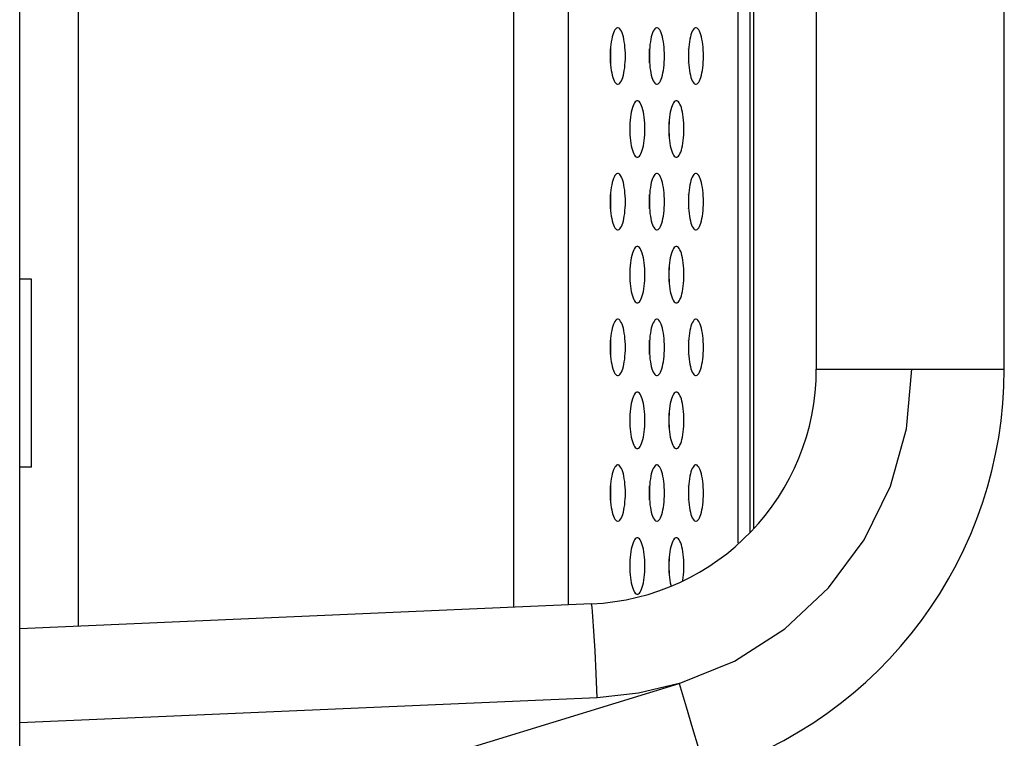
# Model space of a CAD drawing. Extents: x 0 to 4200, y 0 to 2950.
# Drawn here: x 2303 to 2345, y 1211 to 1241 of the extents above; entities that cross this region are included whole.
import ezdxf

# ---------------------------------------------------------------- set-up
doc = ezdxf.new("R2010")
doc.units = 0
doc.header["$LTSCALE"] = 231.00935
doc.layers.add('00_COMPONENTS', color=7, linetype='CONTINUOUS')

msp = doc.modelspace()

# ---------------------------------------------------------------- linework, layer by layer
at = {"layer": '00_COMPONENTS', "color": 7, "linetype": 'CONTINUOUS'}
for p, q in [((2303.309, 994.092), (2303.309, 1829.092)), ((2334.389, 1219.319), (2334.389, 1329.365)), ((2334.539, 1329.193), (2334.539, 1219.492)), ((2337.209, 1322.412), (2337.209, 1226.272)), ((2345.209, 1226.273), (2345.209, 1322.412)), ((2330.117, 1233.383), (2330.102, 1233.359)), ((2329.271, 1230.268), (2329.282, 1230.274)), ((2303.809, 1230.092), (2303.309, 1230.092)), ((2303.809, 1222.092), (2303.809, 1230.092)), ((2303.809, 1222.092), (2303.309, 1222.092)), ((2327.644, 1216.281), (2303.309, 1215.219))]:
    msp.add_line(p, q, dxfattribs=at)
at = {"layer": '00_COMPONENTS', "color": 9, "linetype": 'CONTINUOUS'}
for p, q in [((2305.809, 1215.328), (2305.809, 1333.357)), ((2324.324, 1332.548), (2324.324, 1216.137)), ((2326.654, 1332.446), (2326.654, 1216.238)), ((2333.878, 1218.878), (2333.878, 1329.806)), ((2330.122, 1239.69), (2330.106, 1239.77)), ((2337.209, 1226.272), (2345.209, 1226.272)), ((2331.783, 1220.892), (2331.764, 1220.892)), ((2307.095, 1205.461), (2331.372, 1212.884)), ((2327.889, 1212.285), (2303.309, 1211.212))]:
    msp.add_line(p, q, dxfattribs=at)
at = {"layer": '00_COMPONENTS', "color": 7, "linetype": 'CONTINUOUS'}
for points in [[(2328.762, 1240.792), (2328.744, 1240.79), (2328.709, 1240.776), (2328.674, 1240.747), (2328.641, 1240.704), (2328.609, 1240.647), (2328.579, 1240.579), (2328.551, 1240.499), (2328.526, 1240.408), (2328.504, 1240.309), (2328.485, 1240.201), (2328.469, 1240.087), (2328.457, 1239.968), (2328.448, 1239.845), (2328.442, 1239.719), (2328.44, 1239.592)], [(2329.083, 1239.592), (2329.082, 1239.719), (2329.076, 1239.845), (2329.067, 1239.968), (2329.055, 1240.087), (2329.039, 1240.201), (2329.02, 1240.309), (2328.998, 1240.408), (2328.973, 1240.499), (2328.945, 1240.579), (2328.915, 1240.647), (2328.883, 1240.704), (2328.85, 1240.747), (2328.815, 1240.776), (2328.78, 1240.79), (2328.762, 1240.792)], [(2330.423, 1240.792), (2330.405, 1240.79), (2330.37, 1240.776), (2330.335, 1240.747), (2330.302, 1240.704), (2330.27, 1240.647), (2330.24, 1240.579), (2330.212, 1240.499), (2330.187, 1240.408), (2330.165, 1240.309), (2330.146, 1240.201), (2330.13, 1240.087), (2330.118, 1239.968), (2330.109, 1239.845), (2330.103, 1239.719), (2330.102, 1239.592)], [(2330.745, 1239.592), (2330.743, 1239.719), (2330.738, 1239.845), (2330.729, 1239.968), (2330.716, 1240.087), (2330.7, 1240.201), (2330.681, 1240.309), (2330.659, 1240.408), (2330.634, 1240.499), (2330.606, 1240.579), (2330.576, 1240.647), (2330.544, 1240.704), (2330.511, 1240.747), (2330.476, 1240.776), (2330.441, 1240.79), (2330.423, 1240.792)], [(2332.084, 1240.792), (2332.067, 1240.79), (2332.031, 1240.776), (2331.997, 1240.747), (2331.963, 1240.704), (2331.931, 1240.647), (2331.901, 1240.579), (2331.874, 1240.499), (2331.849, 1240.408), (2331.827, 1240.309), (2331.807, 1240.201), (2331.792, 1240.087), (2331.779, 1239.968), (2331.77, 1239.845), (2331.765, 1239.719), (2331.763, 1239.592)], [(2332.406, 1239.592), (2332.404, 1239.719), (2332.399, 1239.845), (2332.39, 1239.968), (2332.377, 1240.087), (2332.362, 1240.201), (2332.342, 1240.309), (2332.32, 1240.408), (2332.295, 1240.499), (2332.268, 1240.579), (2332.238, 1240.647), (2332.206, 1240.704), (2332.172, 1240.747), (2332.138, 1240.776), (2332.102, 1240.79), (2332.084, 1240.792)], [(2328.462, 1239.592), (2328.46, 1239.719), (2328.455, 1239.845), (2328.451, 1239.896)], [(2330.124, 1239.592), (2330.122, 1239.719), (2330.116, 1239.845), (2330.113, 1239.896)], [(2331.785, 1239.592), (2331.783, 1239.719), (2331.778, 1239.845), (2331.774, 1239.896)], [(2328.44, 1239.592), (2328.442, 1239.465), (2328.448, 1239.34), (2328.457, 1239.217), (2328.469, 1239.097), (2328.485, 1238.983), (2328.504, 1238.876), (2328.526, 1238.776), (2328.551, 1238.686), (2328.579, 1238.606), (2328.609, 1238.537), (2328.641, 1238.481), (2328.674, 1238.438), (2328.709, 1238.409), (2328.744, 1238.394), (2328.762, 1238.392)], [(2328.451, 1239.288), (2328.455, 1239.34), (2328.46, 1239.465), (2328.462, 1239.592)], [(2328.762, 1238.392), (2328.78, 1238.394), (2328.815, 1238.409), (2328.85, 1238.438), (2328.883, 1238.481), (2328.915, 1238.537), (2328.945, 1238.606), (2328.973, 1238.686), (2328.998, 1238.776), (2329.02, 1238.876), (2329.039, 1238.983), (2329.055, 1239.097), (2329.067, 1239.217), (2329.076, 1239.34), (2329.082, 1239.465), (2329.083, 1239.592)], [(2330.102, 1239.592), (2330.103, 1239.465), (2330.109, 1239.34), (2330.118, 1239.217), (2330.13, 1239.097), (2330.146, 1238.983), (2330.165, 1238.876), (2330.187, 1238.776), (2330.212, 1238.686), (2330.24, 1238.606), (2330.27, 1238.537), (2330.302, 1238.481), (2330.335, 1238.438), (2330.37, 1238.409), (2330.405, 1238.394), (2330.423, 1238.392)], [(2330.113, 1239.288), (2330.116, 1239.34), (2330.122, 1239.465), (2330.124, 1239.592)], [(2330.423, 1238.392), (2330.441, 1238.394), (2330.476, 1238.409), (2330.511, 1238.438), (2330.544, 1238.481), (2330.576, 1238.537), (2330.606, 1238.606), (2330.634, 1238.686), (2330.659, 1238.776), (2330.681, 1238.876), (2330.7, 1238.983), (2330.716, 1239.097), (2330.729, 1239.217), (2330.738, 1239.34), (2330.743, 1239.465), (2330.745, 1239.592)], [(2331.763, 1239.592), (2331.765, 1239.465), (2331.77, 1239.34), (2331.779, 1239.217), (2331.792, 1239.097), (2331.807, 1238.983), (2331.827, 1238.876), (2331.849, 1238.776), (2331.874, 1238.686), (2331.901, 1238.606), (2331.931, 1238.537), (2331.963, 1238.481), (2331.997, 1238.438), (2332.031, 1238.409), (2332.067, 1238.394), (2332.084, 1238.392)], [(2331.774, 1239.288), (2331.778, 1239.34), (2331.783, 1239.465), (2331.785, 1239.592)], [(2332.084, 1238.392), (2332.102, 1238.394), (2332.138, 1238.409), (2332.172, 1238.438), (2332.206, 1238.481), (2332.238, 1238.537), (2332.268, 1238.606), (2332.295, 1238.686), (2332.32, 1238.776), (2332.342, 1238.876), (2332.362, 1238.983), (2332.377, 1239.097), (2332.39, 1239.217), (2332.399, 1239.34), (2332.404, 1239.465), (2332.406, 1239.592)], [(2329.593, 1237.692), (2329.575, 1237.69), (2329.539, 1237.676), (2329.505, 1237.647), (2329.471, 1237.604), (2329.439, 1237.547), (2329.409, 1237.479), (2329.382, 1237.399), (2329.357, 1237.308), (2329.335, 1237.209), (2329.315, 1237.101), (2329.3, 1236.987), (2329.287, 1236.868), (2329.278, 1236.745), (2329.273, 1236.619), (2329.271, 1236.492)], [(2329.914, 1236.492), (2329.912, 1236.619), (2329.907, 1236.745), (2329.898, 1236.868), (2329.885, 1236.987), (2329.87, 1237.101), (2329.851, 1237.209), (2329.828, 1237.308), (2329.803, 1237.399), (2329.776, 1237.479), (2329.746, 1237.547), (2329.714, 1237.604), (2329.68, 1237.647), (2329.646, 1237.676), (2329.61, 1237.69), (2329.593, 1237.692)], [(2331.254, 1237.692), (2331.236, 1237.69), (2331.201, 1237.676), (2331.166, 1237.647), (2331.133, 1237.604), (2331.101, 1237.547), (2331.071, 1237.479), (2331.043, 1237.399), (2331.018, 1237.308), (2330.996, 1237.209), (2330.977, 1237.101), (2330.961, 1236.987), (2330.948, 1236.868), (2330.94, 1236.745), (2330.934, 1236.619), (2330.932, 1236.492)], [(2331.575, 1236.492), (2331.574, 1236.619), (2331.568, 1236.745), (2331.559, 1236.868), (2331.547, 1236.987), (2331.531, 1237.101), (2331.512, 1237.209), (2331.49, 1237.308), (2331.465, 1237.399), (2331.437, 1237.479), (2331.407, 1237.547), (2331.375, 1237.604), (2331.342, 1237.647), (2331.307, 1237.676), (2331.272, 1237.69), (2331.254, 1237.692)], [(2329.271, 1236.492), (2329.273, 1236.365), (2329.278, 1236.24), (2329.287, 1236.117), (2329.3, 1235.997), (2329.315, 1235.883), (2329.335, 1235.776), (2329.357, 1235.676), (2329.382, 1235.586), (2329.409, 1235.506), (2329.439, 1235.437), (2329.471, 1235.381), (2329.505, 1235.338), (2329.539, 1235.309), (2329.575, 1235.294), (2329.593, 1235.292)], [(2329.293, 1236.492), (2329.291, 1236.619), (2329.286, 1236.745), (2329.282, 1236.796)], [(2329.282, 1236.188), (2329.286, 1236.24), (2329.291, 1236.365), (2329.293, 1236.492)], [(2329.593, 1235.292), (2329.61, 1235.294), (2329.646, 1235.309), (2329.68, 1235.338), (2329.714, 1235.381), (2329.746, 1235.437), (2329.776, 1235.506), (2329.803, 1235.586), (2329.828, 1235.676), (2329.851, 1235.776), (2329.87, 1235.883), (2329.885, 1235.997), (2329.898, 1236.117), (2329.907, 1236.24), (2329.912, 1236.365), (2329.914, 1236.492)], [(2330.932, 1236.492), (2330.934, 1236.365), (2330.94, 1236.24), (2330.948, 1236.117), (2330.961, 1235.997), (2330.977, 1235.883), (2330.996, 1235.776), (2331.018, 1235.676), (2331.043, 1235.586), (2331.071, 1235.506), (2331.101, 1235.437), (2331.133, 1235.381), (2331.166, 1235.338), (2331.201, 1235.309), (2331.236, 1235.294), (2331.254, 1235.292)], [(2330.954, 1236.492), (2330.952, 1236.619), (2330.947, 1236.745), (2330.943, 1236.796)], [(2330.943, 1236.188), (2330.947, 1236.24), (2330.952, 1236.365), (2330.954, 1236.492)], [(2331.254, 1235.292), (2331.272, 1235.294), (2331.307, 1235.309), (2331.342, 1235.338), (2331.375, 1235.381), (2331.407, 1235.437), (2331.437, 1235.506), (2331.465, 1235.586), (2331.49, 1235.676), (2331.512, 1235.776), (2331.531, 1235.883), (2331.547, 1235.997), (2331.559, 1236.117), (2331.568, 1236.24), (2331.574, 1236.365), (2331.575, 1236.492)], [(2328.762, 1234.592), (2328.744, 1234.59), (2328.709, 1234.576), (2328.674, 1234.547), (2328.641, 1234.504), (2328.609, 1234.447), (2328.579, 1234.379), (2328.551, 1234.299), (2328.526, 1234.208), (2328.504, 1234.109), (2328.485, 1234.001), (2328.469, 1233.887), (2328.457, 1233.768), (2328.448, 1233.645), (2328.442, 1233.519), (2328.44, 1233.392)], [(2329.083, 1233.392), (2329.082, 1233.519), (2329.076, 1233.645), (2329.067, 1233.768), (2329.055, 1233.887), (2329.039, 1234.001), (2329.02, 1234.109), (2328.998, 1234.208), (2328.973, 1234.299), (2328.945, 1234.379), (2328.915, 1234.447), (2328.883, 1234.504), (2328.85, 1234.547), (2328.815, 1234.576), (2328.78, 1234.59), (2328.762, 1234.592)], [(2330.423, 1234.592), (2330.405, 1234.59), (2330.37, 1234.576), (2330.335, 1234.547), (2330.302, 1234.504), (2330.27, 1234.447), (2330.24, 1234.379), (2330.212, 1234.299), (2330.187, 1234.208), (2330.165, 1234.109), (2330.146, 1234.001), (2330.13, 1233.887), (2330.118, 1233.768), (2330.109, 1233.645), (2330.103, 1233.519), (2330.102, 1233.392)], [(2330.745, 1233.392), (2330.743, 1233.519), (2330.738, 1233.645), (2330.729, 1233.768), (2330.716, 1233.887), (2330.7, 1234.001), (2330.681, 1234.109), (2330.659, 1234.208), (2330.634, 1234.299), (2330.606, 1234.379), (2330.576, 1234.447), (2330.544, 1234.504), (2330.511, 1234.547), (2330.476, 1234.576), (2330.441, 1234.59), (2330.423, 1234.592)], [(2332.084, 1234.592), (2332.067, 1234.59), (2332.031, 1234.576), (2331.997, 1234.547), (2331.963, 1234.504), (2331.931, 1234.447), (2331.901, 1234.379), (2331.874, 1234.299), (2331.849, 1234.208), (2331.827, 1234.109), (2331.807, 1234.001), (2331.792, 1233.887), (2331.779, 1233.768), (2331.77, 1233.645), (2331.765, 1233.519), (2331.763, 1233.392)], [(2332.406, 1233.392), (2332.404, 1233.519), (2332.399, 1233.645), (2332.39, 1233.768), (2332.377, 1233.887), (2332.362, 1234.001), (2332.342, 1234.109), (2332.32, 1234.208), (2332.295, 1234.299), (2332.268, 1234.379), (2332.238, 1234.447), (2332.206, 1234.504), (2332.172, 1234.547), (2332.138, 1234.576), (2332.102, 1234.59), (2332.084, 1234.592)], [(2328.462, 1233.392), (2328.46, 1233.519), (2328.455, 1233.645), (2328.451, 1233.696)], [(2330.124, 1233.392), (2330.122, 1233.519), (2330.116, 1233.645), (2330.113, 1233.696)], [(2331.785, 1233.392), (2331.783, 1233.519), (2331.778, 1233.645), (2331.774, 1233.696)], [(2328.44, 1233.392), (2328.442, 1233.265), (2328.448, 1233.14), (2328.457, 1233.017), (2328.469, 1232.897), (2328.485, 1232.783), (2328.504, 1232.676), (2328.526, 1232.576), (2328.551, 1232.486), (2328.579, 1232.406), (2328.609, 1232.337), (2328.641, 1232.281), (2328.674, 1232.238), (2328.709, 1232.209), (2328.744, 1232.194), (2328.762, 1232.192)], [(2328.451, 1233.088), (2328.455, 1233.14), (2328.46, 1233.265), (2328.462, 1233.392)], [(2328.762, 1232.192), (2328.78, 1232.194), (2328.815, 1232.209), (2328.85, 1232.238), (2328.883, 1232.281), (2328.915, 1232.337), (2328.945, 1232.406), (2328.973, 1232.486), (2328.998, 1232.576), (2329.02, 1232.676), (2329.039, 1232.783), (2329.055, 1232.897), (2329.067, 1233.017), (2329.076, 1233.14), (2329.082, 1233.265), (2329.083, 1233.392)], [(2330.102, 1233.392), (2330.103, 1233.265), (2330.109, 1233.14), (2330.118, 1233.017), (2330.13, 1232.897), (2330.146, 1232.783), (2330.165, 1232.676), (2330.187, 1232.576), (2330.212, 1232.486), (2330.24, 1232.406), (2330.27, 1232.337), (2330.302, 1232.281), (2330.335, 1232.238), (2330.37, 1232.209), (2330.405, 1232.194), (2330.423, 1232.192)], [(2330.113, 1233.088), (2330.116, 1233.14), (2330.122, 1233.265), (2330.124, 1233.392)], [(2330.423, 1232.192), (2330.441, 1232.194), (2330.476, 1232.209), (2330.511, 1232.238), (2330.544, 1232.281), (2330.576, 1232.337), (2330.606, 1232.406), (2330.634, 1232.486), (2330.659, 1232.576), (2330.681, 1232.676), (2330.7, 1232.783), (2330.716, 1232.897), (2330.729, 1233.017), (2330.738, 1233.14), (2330.743, 1233.265), (2330.745, 1233.392)], [(2331.763, 1233.392), (2331.765, 1233.265), (2331.77, 1233.14), (2331.779, 1233.017), (2331.792, 1232.897), (2331.807, 1232.783), (2331.827, 1232.676), (2331.849, 1232.576), (2331.874, 1232.486), (2331.901, 1232.406), (2331.931, 1232.337), (2331.963, 1232.281), (2331.997, 1232.238), (2332.031, 1232.209), (2332.067, 1232.194), (2332.084, 1232.192)], [(2331.774, 1233.088), (2331.778, 1233.14), (2331.783, 1233.265), (2331.785, 1233.392)], [(2332.084, 1232.192), (2332.102, 1232.194), (2332.138, 1232.209), (2332.172, 1232.238), (2332.206, 1232.281), (2332.238, 1232.337), (2332.268, 1232.406), (2332.295, 1232.486), (2332.32, 1232.576), (2332.342, 1232.676), (2332.362, 1232.783), (2332.377, 1232.897), (2332.39, 1233.017), (2332.399, 1233.14), (2332.404, 1233.265), (2332.406, 1233.392)], [(2329.593, 1231.492), (2329.575, 1231.49), (2329.539, 1231.476), (2329.505, 1231.447), (2329.471, 1231.404), (2329.439, 1231.347), (2329.409, 1231.279), (2329.382, 1231.199), (2329.357, 1231.108), (2329.335, 1231.009), (2329.315, 1230.901), (2329.3, 1230.787), (2329.287, 1230.668), (2329.278, 1230.545), (2329.273, 1230.419), (2329.271, 1230.292)], [(2329.914, 1230.292), (2329.912, 1230.419), (2329.907, 1230.545), (2329.898, 1230.668), (2329.885, 1230.787), (2329.87, 1230.901), (2329.851, 1231.009), (2329.828, 1231.108), (2329.803, 1231.199), (2329.776, 1231.279), (2329.746, 1231.347), (2329.714, 1231.404), (2329.68, 1231.447), (2329.646, 1231.476), (2329.61, 1231.49), (2329.593, 1231.492)], [(2331.254, 1231.492), (2331.236, 1231.49), (2331.201, 1231.476), (2331.166, 1231.447), (2331.133, 1231.404), (2331.101, 1231.347), (2331.071, 1231.279), (2331.043, 1231.199), (2331.018, 1231.108), (2330.996, 1231.009), (2330.977, 1230.901), (2330.961, 1230.787), (2330.948, 1230.668), (2330.94, 1230.545), (2330.934, 1230.419), (2330.932, 1230.292)], [(2331.575, 1230.292), (2331.574, 1230.419), (2331.568, 1230.545), (2331.559, 1230.668), (2331.547, 1230.787), (2331.531, 1230.901), (2331.512, 1231.009), (2331.49, 1231.108), (2331.465, 1231.199), (2331.437, 1231.279), (2331.407, 1231.347), (2331.375, 1231.404), (2331.342, 1231.447), (2331.307, 1231.476), (2331.272, 1231.49), (2331.254, 1231.492)], [(2329.271, 1230.292), (2329.273, 1230.165), (2329.278, 1230.04), (2329.287, 1229.917), (2329.3, 1229.797), (2329.315, 1229.683), (2329.335, 1229.576), (2329.357, 1229.476), (2329.382, 1229.386), (2329.409, 1229.306), (2329.439, 1229.237), (2329.471, 1229.181), (2329.505, 1229.138), (2329.539, 1229.109), (2329.575, 1229.094), (2329.593, 1229.092)], [(2329.293, 1230.292), (2329.291, 1230.419), (2329.286, 1230.545), (2329.282, 1230.596)], [(2329.282, 1229.988), (2329.286, 1230.04), (2329.291, 1230.165), (2329.293, 1230.292)], [(2329.593, 1229.092), (2329.61, 1229.094), (2329.646, 1229.109), (2329.68, 1229.138), (2329.714, 1229.181), (2329.746, 1229.237), (2329.776, 1229.306), (2329.803, 1229.386), (2329.828, 1229.476), (2329.851, 1229.576), (2329.87, 1229.683), (2329.885, 1229.797), (2329.898, 1229.917), (2329.907, 1230.04), (2329.912, 1230.165), (2329.914, 1230.292)], [(2330.932, 1230.292), (2330.934, 1230.165), (2330.94, 1230.04), (2330.948, 1229.917), (2330.961, 1229.797), (2330.977, 1229.683), (2330.996, 1229.576), (2331.018, 1229.476), (2331.043, 1229.386), (2331.071, 1229.306), (2331.101, 1229.237), (2331.133, 1229.181), (2331.166, 1229.138), (2331.201, 1229.109), (2331.236, 1229.094), (2331.254, 1229.092)], [(2330.954, 1230.292), (2330.952, 1230.419), (2330.947, 1230.545), (2330.943, 1230.596)], [(2330.943, 1229.988), (2330.947, 1230.04), (2330.952, 1230.165), (2330.954, 1230.292)], [(2331.254, 1229.092), (2331.272, 1229.094), (2331.307, 1229.109), (2331.342, 1229.138), (2331.375, 1229.181), (2331.407, 1229.237), (2331.437, 1229.306), (2331.465, 1229.386), (2331.49, 1229.476), (2331.512, 1229.576), (2331.531, 1229.683), (2331.547, 1229.797), (2331.559, 1229.917), (2331.568, 1230.04), (2331.574, 1230.165), (2331.575, 1230.292)], [(2328.762, 1228.392), (2328.744, 1228.39), (2328.709, 1228.376), (2328.674, 1228.347), (2328.641, 1228.304), (2328.609, 1228.247), (2328.579, 1228.179), (2328.551, 1228.099), (2328.526, 1228.008), (2328.504, 1227.909), (2328.485, 1227.801), (2328.469, 1227.687), (2328.457, 1227.568), (2328.448, 1227.445), (2328.442, 1227.319), (2328.44, 1227.192)], [(2329.083, 1227.192), (2329.082, 1227.319), (2329.076, 1227.445), (2329.067, 1227.568), (2329.055, 1227.687), (2329.039, 1227.801), (2329.02, 1227.909), (2328.998, 1228.008), (2328.973, 1228.099), (2328.945, 1228.179), (2328.915, 1228.247), (2328.883, 1228.304), (2328.85, 1228.347), (2328.815, 1228.376), (2328.78, 1228.39), (2328.762, 1228.392)], [(2330.423, 1228.392), (2330.405, 1228.39), (2330.37, 1228.376), (2330.335, 1228.347), (2330.302, 1228.304), (2330.27, 1228.247), (2330.24, 1228.179), (2330.212, 1228.099), (2330.187, 1228.008), (2330.165, 1227.909), (2330.146, 1227.801), (2330.13, 1227.687), (2330.118, 1227.568), (2330.109, 1227.445), (2330.103, 1227.319), (2330.102, 1227.192)], [(2330.745, 1227.192), (2330.743, 1227.319), (2330.738, 1227.445), (2330.729, 1227.568), (2330.716, 1227.687), (2330.7, 1227.801), (2330.681, 1227.909), (2330.659, 1228.008), (2330.634, 1228.099), (2330.606, 1228.179), (2330.576, 1228.247), (2330.544, 1228.304), (2330.511, 1228.347), (2330.476, 1228.376), (2330.441, 1228.39), (2330.423, 1228.392)], [(2332.084, 1228.392), (2332.067, 1228.39), (2332.031, 1228.376), (2331.997, 1228.347), (2331.963, 1228.304), (2331.931, 1228.247), (2331.901, 1228.179), (2331.874, 1228.099), (2331.849, 1228.008), (2331.827, 1227.909), (2331.807, 1227.801), (2331.792, 1227.687), (2331.779, 1227.568), (2331.77, 1227.445), (2331.765, 1227.319), (2331.763, 1227.192)], [(2332.406, 1227.192), (2332.404, 1227.319), (2332.399, 1227.445), (2332.39, 1227.568), (2332.377, 1227.687), (2332.362, 1227.801), (2332.342, 1227.909), (2332.32, 1228.008), (2332.295, 1228.099), (2332.268, 1228.179), (2332.238, 1228.247), (2332.206, 1228.304), (2332.172, 1228.347), (2332.138, 1228.376), (2332.102, 1228.39), (2332.084, 1228.392)], [(2328.462, 1227.192), (2328.46, 1227.319), (2328.455, 1227.445), (2328.451, 1227.496)], [(2330.124, 1227.192), (2330.122, 1227.319), (2330.116, 1227.445), (2330.113, 1227.496)], [(2331.785, 1227.192), (2331.783, 1227.319), (2331.778, 1227.445), (2331.774, 1227.496)], [(2328.44, 1227.192), (2328.442, 1227.065), (2328.448, 1226.94), (2328.457, 1226.817), (2328.469, 1226.697), (2328.485, 1226.583), (2328.504, 1226.476), (2328.526, 1226.376), (2328.551, 1226.286), (2328.579, 1226.206), (2328.609, 1226.137), (2328.641, 1226.081), (2328.674, 1226.038), (2328.709, 1226.009), (2328.744, 1225.994), (2328.762, 1225.992)], [(2328.451, 1226.888), (2328.455, 1226.94), (2328.46, 1227.065), (2328.462, 1227.192)], [(2328.762, 1225.992), (2328.78, 1225.994), (2328.815, 1226.009), (2328.85, 1226.038), (2328.883, 1226.081), (2328.915, 1226.137), (2328.945, 1226.206), (2328.973, 1226.286), (2328.998, 1226.376), (2329.02, 1226.476), (2329.039, 1226.583), (2329.055, 1226.697), (2329.067, 1226.817), (2329.076, 1226.94), (2329.082, 1227.065), (2329.083, 1227.192)], [(2330.102, 1227.192), (2330.103, 1227.065), (2330.109, 1226.94), (2330.118, 1226.817), (2330.13, 1226.697), (2330.146, 1226.583), (2330.165, 1226.476), (2330.187, 1226.376), (2330.212, 1226.286), (2330.24, 1226.206), (2330.27, 1226.137), (2330.302, 1226.081), (2330.335, 1226.038), (2330.37, 1226.009), (2330.405, 1225.994), (2330.423, 1225.992)], [(2330.113, 1226.888), (2330.116, 1226.94), (2330.122, 1227.065), (2330.124, 1227.192)], [(2330.423, 1225.992), (2330.441, 1225.994), (2330.476, 1226.009), (2330.511, 1226.038), (2330.544, 1226.081), (2330.576, 1226.137), (2330.606, 1226.206), (2330.634, 1226.286), (2330.659, 1226.376), (2330.681, 1226.476), (2330.7, 1226.583), (2330.716, 1226.697), (2330.729, 1226.817), (2330.738, 1226.94), (2330.743, 1227.065), (2330.745, 1227.192)], [(2331.763, 1227.192), (2331.765, 1227.065), (2331.77, 1226.94), (2331.779, 1226.817), (2331.792, 1226.697), (2331.807, 1226.583), (2331.827, 1226.476), (2331.849, 1226.376), (2331.874, 1226.286), (2331.901, 1226.206), (2331.931, 1226.137), (2331.963, 1226.081), (2331.997, 1226.038), (2332.031, 1226.009), (2332.067, 1225.994), (2332.084, 1225.992)], [(2331.774, 1226.888), (2331.778, 1226.94), (2331.783, 1227.065), (2331.785, 1227.192)], [(2332.084, 1225.992), (2332.102, 1225.994), (2332.138, 1226.009), (2332.172, 1226.038), (2332.206, 1226.081), (2332.238, 1226.137), (2332.268, 1226.206), (2332.295, 1226.286), (2332.32, 1226.376), (2332.342, 1226.476), (2332.362, 1226.583), (2332.377, 1226.697), (2332.39, 1226.817), (2332.399, 1226.94), (2332.404, 1227.065), (2332.406, 1227.192)], [(2329.593, 1225.292), (2329.575, 1225.29), (2329.539, 1225.276), (2329.505, 1225.247), (2329.471, 1225.204), (2329.439, 1225.147), (2329.409, 1225.079), (2329.382, 1224.999), (2329.357, 1224.908), (2329.335, 1224.809), (2329.315, 1224.701), (2329.3, 1224.587), (2329.287, 1224.468), (2329.278, 1224.345), (2329.273, 1224.219), (2329.271, 1224.092)], [(2329.914, 1224.092), (2329.912, 1224.219), (2329.907, 1224.345), (2329.898, 1224.468), (2329.885, 1224.587), (2329.87, 1224.701), (2329.851, 1224.809), (2329.828, 1224.908), (2329.803, 1224.999), (2329.776, 1225.079), (2329.746, 1225.147), (2329.714, 1225.204), (2329.68, 1225.247), (2329.646, 1225.276), (2329.61, 1225.29), (2329.593, 1225.292)], [(2331.254, 1225.292), (2331.236, 1225.29), (2331.201, 1225.276), (2331.166, 1225.247), (2331.133, 1225.204), (2331.101, 1225.147), (2331.071, 1225.079), (2331.043, 1224.999), (2331.018, 1224.908), (2330.996, 1224.809), (2330.977, 1224.701), (2330.961, 1224.587), (2330.948, 1224.468), (2330.94, 1224.345), (2330.934, 1224.219), (2330.932, 1224.092)], [(2331.575, 1224.092), (2331.574, 1224.219), (2331.568, 1224.345), (2331.559, 1224.468), (2331.547, 1224.587), (2331.531, 1224.701), (2331.512, 1224.809), (2331.49, 1224.908), (2331.465, 1224.999), (2331.437, 1225.079), (2331.407, 1225.147), (2331.375, 1225.204), (2331.342, 1225.247), (2331.307, 1225.276), (2331.272, 1225.29), (2331.254, 1225.292)], [(2329.293, 1224.092), (2329.291, 1224.219), (2329.286, 1224.345), (2329.282, 1224.396)], [(2330.954, 1224.092), (2330.952, 1224.219), (2330.947, 1224.345), (2330.943, 1224.396)], [(2329.271, 1224.092), (2329.273, 1223.965), (2329.278, 1223.84), (2329.287, 1223.717), (2329.3, 1223.597), (2329.315, 1223.483), (2329.335, 1223.376), (2329.357, 1223.276), (2329.382, 1223.186), (2329.409, 1223.106), (2329.439, 1223.037), (2329.471, 1222.981), (2329.505, 1222.938), (2329.539, 1222.909), (2329.575, 1222.894), (2329.593, 1222.892)], [(2329.282, 1223.788), (2329.286, 1223.84), (2329.291, 1223.965), (2329.293, 1224.092)], [(2329.593, 1222.892), (2329.61, 1222.894), (2329.646, 1222.909), (2329.68, 1222.938), (2329.714, 1222.981), (2329.746, 1223.037), (2329.776, 1223.106), (2329.803, 1223.186), (2329.828, 1223.276), (2329.851, 1223.376), (2329.87, 1223.483), (2329.885, 1223.597), (2329.898, 1223.717), (2329.907, 1223.84), (2329.912, 1223.965), (2329.914, 1224.092)], [(2330.932, 1224.092), (2330.934, 1223.965), (2330.94, 1223.84), (2330.948, 1223.717), (2330.961, 1223.597), (2330.977, 1223.483), (2330.996, 1223.376), (2331.018, 1223.276), (2331.043, 1223.186), (2331.071, 1223.106), (2331.101, 1223.037), (2331.133, 1222.981), (2331.166, 1222.938), (2331.201, 1222.909), (2331.236, 1222.894), (2331.254, 1222.892)], [(2330.943, 1223.788), (2330.947, 1223.84), (2330.952, 1223.965), (2330.954, 1224.092)], [(2331.254, 1222.892), (2331.272, 1222.894), (2331.307, 1222.909), (2331.342, 1222.938), (2331.375, 1222.981), (2331.407, 1223.037), (2331.437, 1223.106), (2331.465, 1223.186), (2331.49, 1223.276), (2331.512, 1223.376), (2331.531, 1223.483), (2331.547, 1223.597), (2331.559, 1223.717), (2331.568, 1223.84), (2331.574, 1223.965), (2331.575, 1224.092)], [(2328.762, 1222.192), (2328.744, 1222.19), (2328.709, 1222.176), (2328.674, 1222.147), (2328.641, 1222.104), (2328.609, 1222.047), (2328.579, 1221.979), (2328.551, 1221.899), (2328.526, 1221.808), (2328.504, 1221.709), (2328.485, 1221.601), (2328.469, 1221.487), (2328.457, 1221.368), (2328.448, 1221.245), (2328.442, 1221.119), (2328.44, 1220.992)], [(2329.083, 1220.992), (2329.082, 1221.119), (2329.076, 1221.245), (2329.067, 1221.368), (2329.055, 1221.487), (2329.039, 1221.601), (2329.02, 1221.709), (2328.998, 1221.808), (2328.973, 1221.899), (2328.945, 1221.979), (2328.915, 1222.047), (2328.883, 1222.104), (2328.85, 1222.147), (2328.815, 1222.176), (2328.78, 1222.19), (2328.762, 1222.192)], [(2330.423, 1222.192), (2330.405, 1222.19), (2330.37, 1222.176), (2330.335, 1222.147), (2330.302, 1222.104), (2330.27, 1222.047), (2330.24, 1221.979), (2330.212, 1221.899), (2330.187, 1221.808), (2330.165, 1221.709), (2330.146, 1221.601), (2330.13, 1221.487), (2330.118, 1221.368), (2330.109, 1221.245), (2330.103, 1221.119), (2330.102, 1220.992)], [(2330.745, 1220.992), (2330.743, 1221.119), (2330.738, 1221.245), (2330.729, 1221.368), (2330.716, 1221.487), (2330.7, 1221.601), (2330.681, 1221.709), (2330.659, 1221.808), (2330.634, 1221.899), (2330.606, 1221.979), (2330.576, 1222.047), (2330.544, 1222.104), (2330.511, 1222.147), (2330.476, 1222.176), (2330.441, 1222.19), (2330.423, 1222.192)], [(2332.084, 1222.192), (2332.067, 1222.19), (2332.031, 1222.176), (2331.997, 1222.147), (2331.963, 1222.104), (2331.931, 1222.047), (2331.901, 1221.979), (2331.874, 1221.899), (2331.849, 1221.808), (2331.827, 1221.709), (2331.807, 1221.601), (2331.792, 1221.487), (2331.779, 1221.368), (2331.77, 1221.245), (2331.765, 1221.119), (2331.763, 1220.992)], [(2332.406, 1220.992), (2332.404, 1221.119), (2332.399, 1221.245), (2332.39, 1221.368), (2332.377, 1221.487), (2332.362, 1221.601), (2332.342, 1221.709), (2332.32, 1221.808), (2332.295, 1221.899), (2332.268, 1221.979), (2332.238, 1222.047), (2332.206, 1222.104), (2332.172, 1222.147), (2332.138, 1222.176), (2332.102, 1222.19), (2332.084, 1222.192)], [(2328.44, 1220.992), (2328.442, 1220.865), (2328.448, 1220.74), (2328.457, 1220.617), (2328.469, 1220.497), (2328.485, 1220.383), (2328.504, 1220.276), (2328.526, 1220.176), (2328.551, 1220.086), (2328.579, 1220.006), (2328.609, 1219.937), (2328.641, 1219.881), (2328.674, 1219.838), (2328.709, 1219.809), (2328.744, 1219.794), (2328.762, 1219.792)], [(2328.462, 1220.992), (2328.46, 1221.119), (2328.455, 1221.245), (2328.451, 1221.296)], [(2328.451, 1220.688), (2328.455, 1220.74), (2328.46, 1220.865), (2328.462, 1220.992)], [(2328.762, 1219.792), (2328.78, 1219.794), (2328.815, 1219.809), (2328.85, 1219.838), (2328.883, 1219.881), (2328.915, 1219.937), (2328.945, 1220.006), (2328.973, 1220.086), (2328.998, 1220.176), (2329.02, 1220.276), (2329.039, 1220.383), (2329.055, 1220.497), (2329.067, 1220.617), (2329.076, 1220.74), (2329.082, 1220.865), (2329.083, 1220.992)], [(2330.102, 1220.992), (2330.103, 1220.865), (2330.109, 1220.74), (2330.118, 1220.617), (2330.13, 1220.497), (2330.146, 1220.383), (2330.165, 1220.276), (2330.187, 1220.176), (2330.212, 1220.086), (2330.24, 1220.006), (2330.27, 1219.937), (2330.302, 1219.881), (2330.335, 1219.838), (2330.37, 1219.809), (2330.405, 1219.794), (2330.423, 1219.792)], [(2330.124, 1220.992), (2330.122, 1221.119), (2330.116, 1221.245), (2330.113, 1221.296)], [(2330.113, 1220.688), (2330.116, 1220.74), (2330.122, 1220.865), (2330.124, 1220.992)], [(2330.423, 1219.792), (2330.441, 1219.794), (2330.476, 1219.809), (2330.511, 1219.838), (2330.544, 1219.881), (2330.576, 1219.937), (2330.606, 1220.006), (2330.634, 1220.086), (2330.659, 1220.176), (2330.681, 1220.276), (2330.7, 1220.383), (2330.716, 1220.497), (2330.729, 1220.617), (2330.738, 1220.74), (2330.743, 1220.865), (2330.745, 1220.992)], [(2331.763, 1220.992), (2331.765, 1220.865), (2331.77, 1220.74), (2331.779, 1220.617), (2331.792, 1220.497), (2331.807, 1220.383), (2331.827, 1220.276), (2331.849, 1220.176), (2331.874, 1220.086), (2331.901, 1220.006), (2331.931, 1219.937), (2331.963, 1219.881), (2331.997, 1219.838), (2332.031, 1219.809), (2332.067, 1219.794), (2332.084, 1219.792)], [(2331.785, 1220.992), (2331.783, 1221.119), (2331.778, 1221.245), (2331.774, 1221.296)], [(2331.774, 1220.688), (2331.778, 1220.74), (2331.783, 1220.865), (2331.785, 1220.992)], [(2332.084, 1219.792), (2332.102, 1219.794), (2332.138, 1219.809), (2332.172, 1219.838), (2332.206, 1219.881), (2332.238, 1219.937), (2332.268, 1220.006), (2332.295, 1220.086), (2332.32, 1220.176), (2332.342, 1220.276), (2332.362, 1220.383), (2332.377, 1220.497), (2332.39, 1220.617), (2332.399, 1220.74), (2332.404, 1220.865), (2332.406, 1220.992)], [(2329.593, 1219.092), (2329.575, 1219.09), (2329.539, 1219.076), (2329.505, 1219.047), (2329.471, 1219.004), (2329.439, 1218.947), (2329.409, 1218.879), (2329.382, 1218.799), (2329.357, 1218.708), (2329.335, 1218.609), (2329.315, 1218.501), (2329.3, 1218.387), (2329.287, 1218.268), (2329.278, 1218.145), (2329.273, 1218.019), (2329.271, 1217.892)], [(2329.914, 1217.892), (2329.912, 1218.019), (2329.907, 1218.145), (2329.898, 1218.268), (2329.885, 1218.387), (2329.87, 1218.501), (2329.851, 1218.609), (2329.828, 1218.708), (2329.803, 1218.799), (2329.776, 1218.879), (2329.746, 1218.947), (2329.714, 1219.004), (2329.68, 1219.047), (2329.646, 1219.076), (2329.61, 1219.09), (2329.593, 1219.092)], [(2331.254, 1219.092), (2331.236, 1219.09), (2331.201, 1219.076), (2331.166, 1219.047), (2331.133, 1219.004), (2331.101, 1218.947), (2331.071, 1218.879), (2331.043, 1218.799), (2331.018, 1218.708), (2330.996, 1218.609), (2330.977, 1218.501), (2330.961, 1218.387), (2330.948, 1218.268), (2330.94, 1218.145), (2330.934, 1218.019), (2330.932, 1217.892)], [(2331.575, 1217.892), (2331.574, 1218.019), (2331.568, 1218.145), (2331.559, 1218.268), (2331.547, 1218.387), (2331.531, 1218.501), (2331.512, 1218.609), (2331.49, 1218.708), (2331.465, 1218.799), (2331.437, 1218.879), (2331.407, 1218.947), (2331.375, 1219.004), (2331.342, 1219.047), (2331.307, 1219.076), (2331.272, 1219.09), (2331.254, 1219.092)], [(2329.293, 1217.892), (2329.291, 1218.019), (2329.286, 1218.145), (2329.282, 1218.196)], [(2330.954, 1217.892), (2330.952, 1218.019), (2330.947, 1218.145), (2330.943, 1218.196)], [(2329.271, 1217.892), (2329.273, 1217.765), (2329.278, 1217.64), (2329.287, 1217.517), (2329.3, 1217.397), (2329.315, 1217.283), (2329.335, 1217.176), (2329.357, 1217.076), (2329.382, 1216.986), (2329.409, 1216.906), (2329.439, 1216.837), (2329.471, 1216.781), (2329.505, 1216.738), (2329.539, 1216.709), (2329.575, 1216.694), (2329.593, 1216.692)], [(2329.282, 1217.588), (2329.286, 1217.64), (2329.291, 1217.765), (2329.293, 1217.892)], [(2329.593, 1216.692), (2329.61, 1216.694), (2329.646, 1216.709), (2329.68, 1216.738), (2329.714, 1216.781), (2329.746, 1216.837), (2329.776, 1216.906), (2329.803, 1216.986), (2329.828, 1217.076), (2329.851, 1217.176), (2329.87, 1217.283), (2329.885, 1217.397), (2329.898, 1217.517), (2329.907, 1217.64), (2329.912, 1217.765), (2329.914, 1217.892)], [(2330.932, 1217.892), (2330.934, 1217.765), (2330.94, 1217.64), (2330.948, 1217.517), (2330.961, 1217.397), (2330.977, 1217.283), (2330.996, 1217.176), (2331.018, 1217.076), (2331.024, 1217.056)], [(2330.943, 1217.588), (2330.947, 1217.64), (2330.952, 1217.765), (2330.954, 1217.892)], [(2331.529, 1217.275), (2331.531, 1217.283), (2331.547, 1217.397), (2331.559, 1217.517), (2331.568, 1217.64), (2331.574, 1217.765), (2331.575, 1217.892)]]:
    msp.add_lwpolyline(points, dxfattribs=at)
at = {"layer": '00_COMPONENTS', "color": 9, "linetype": 'CONTINUOUS'}
for points in [[(2331.372, 1212.884), (2333.729, 1213.846), (2335.871, 1215.219), (2337.73, 1216.956), (2339.243, 1219.001), (2340.361, 1221.286), (2341.047, 1223.736), (2341.279, 1226.272)], [(2327.889, 1212.285), (2327.842, 1213.32), (2327.793, 1214.284), (2327.745, 1215.112), (2327.703, 1215.747), (2327.669, 1216.146), (2327.645, 1216.282)], [(2331.372, 1212.884), (2329.649, 1212.474), (2327.889, 1212.285)], [(2331.372, 1212.884), (2331.672, 1211.897), (2331.946, 1210.977), (2332.177, 1210.186), (2332.348, 1209.578), (2332.449, 1209.193), (2332.472, 1209.059)]]:
    msp.add_lwpolyline(points, dxfattribs=at)
at = {"layer": '00_COMPONENTS', "color": 7, "linetype": 'CONTINUOUS'}
for radius, start, end in [(10, 272.4963, 360), (18, 286.9998, 0.0027)]:
    msp.add_arc((2327.209, 1226.272), radius, start, end, dxfattribs=at)

doc.saveas('drawing.dxf')
